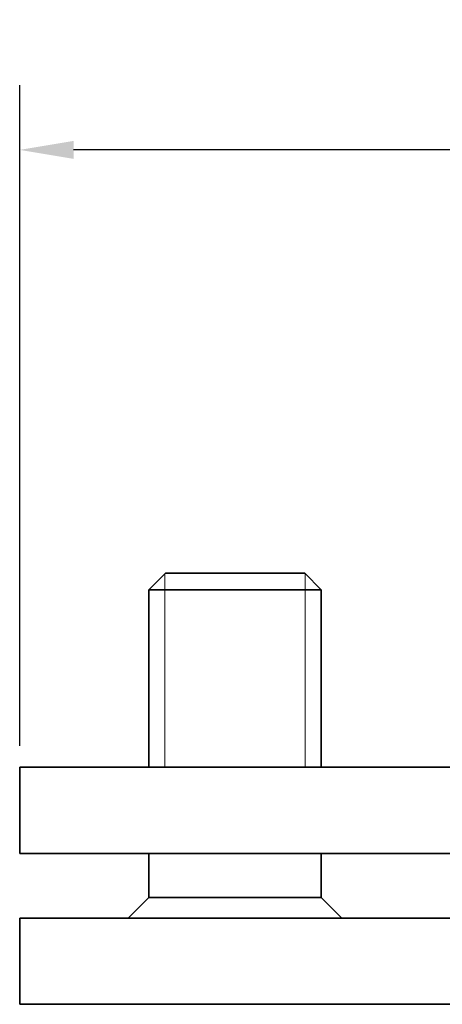
# Model space of a CAD drawing. Units: millimetres. Extents: x 0 to 210, y 0 to 297.
# Drawn here: x 103 to 122, y 213 to 259 of the extents above; entities that cross this region are included whole.
import ezdxf

# ---------------------------------------------------------------- set-up
doc = ezdxf.new("R2010")
doc.units = ezdxf.units.MM
for name, color, linetype, lineweight in [('Arêtes visibles(ISO)', 7, 'Continuous', 35), ('Cotes(ISO)', 7, 'Continuous', 18), ('Filetages(ISO)', 7, 'Continuous', 18)]:
    doc.layers.add(name, color=color, linetype=linetype, lineweight=lineweight)
doc.styles.add('MANTION', font='arial.ttf')
doc.dimstyles.new('Plan commercial', dxfattribs={"dimtxt": 3, "dimasz": 2.5, "dimexe": 3, "dimexo": 1, "dimgap": 0.762, "dimtad": 1, "dimrnd": 1e-08, "dimtxsty": 'MANTION', "dimcen": 0.09, "dimdle": 10, "dimclrd": 7, "dimclre": 7, "dimclrt": 256, "dimazin": 2, "dimtfac": 0.5, "dimtmove": 0, "dimatfit": 3, "dimfxl": 1, "dimtolj": 1, "dimlwd": 25, "dimlwe": 25, "dimarcsym": 0})

# ---------------------------------------------------------------- blocks, each defined once
blk = doc.blocks.new('*D4')
at = {"layer": 'Cotes(ISO)', "color": 7, "linetype": 'Continuous', "lineweight": 25, "transparency": 16777216}
for p, q in [((102.568, 224.989), (102.568, 255.634)), ((174.568, 241.989), (174.568, 255.634)), ((172.068, 252.634), (105.068, 252.634))]:
    blk.add_line(p, q, dxfattribs=at)
at = {"layer": 'Cotes(ISO)', "color": 7, "linetype": 'Continuous', "transparency": 16777216}
for points in [[(105.068, 253.051), (105.068, 252.217), (102.568, 252.634)], [(172.068, 253.051), (172.068, 252.217), (174.568, 252.634)]]:
    blk.add_solid(points, dxfattribs=at)
at = {"layer": 'Defpoints', "color": 0, "linetype": 'Continuous', "transparency": 16777216}
for p in [(102.568, 252.634), (174.568, 240.989), (102.568, 223.989)]:
    blk.add_point(p, dxfattribs=at)
at = {"layer": 'Cotes(ISO)', "color": 154, "linetype": 'Continuous', "lineweight": 25, "true_color": 0x004691, "transparency": 16777216, "insert": (124.743, 258.621), "char_height": 3, "attachment_point": 1, "style": 'MANTION'}
blk.add_mtext('\\A1; 72\\P[2{\\H0,7000x;\\S53#64;}]', dxfattribs=at)

msp = doc.modelspace()

# ---------------------------------------------------------------- linework, layer by layer
at = {"layer": 'Arêtes visibles(ISO)'}
for p, q in [((109.335, 232.989), (108.568, 232.222)), ((109.335, 232.989), (115.802, 232.989)), ((115.802, 232.989), (116.568, 232.222)), ((116.568, 232.222), (108.568, 232.222)), ((108.568, 223.989), (108.568, 232.222)), ((116.568, 223.989), (116.568, 232.222)), ((102.568, 223.989), (156.568, 223.989)), ((102.568, 219.989), (102.568, 223.989)), ((156.568, 219.989), (102.568, 219.989)), ((108.568, 217.949), (108.568, 219.989)), ((116.568, 217.949), (116.568, 219.989)), ((108.568, 217.949), (107.608, 216.989)), ((116.568, 217.949), (108.568, 217.949)), ((116.568, 217.949), (117.528, 216.989)), ((102.568, 216.989), (102.568, 212.989)), ((102.568, 216.989), (152.568, 216.989)), ((102.568, 212.989), (152.568, 212.989))]:
    msp.add_line(p, q, dxfattribs=at)
at = {"layer": 'Filetages(ISO)'}
for p, q in [((109.312, 232.966), (109.312, 223.989)), ((115.824, 223.989), (115.824, 232.966))]:
    msp.add_line(p, q, dxfattribs=at)

# ---------------------------------------------------------------- dimensions: what is measured, and where the dimension line sits
at = {"layer": 'Cotes(ISO)', "color": 7, "linetype": 'Continuous', "lineweight": 25}
dim = msp.add_linear_dim(base=(102.568, 252.634), p1=(174.568, 240.989), p2=(102.568, 223.989), angle=180, text=' <>\\X[2{\\H0,7000x;\\S53#64;}]', dimstyle='Plan commercial', override={"dimgap": 0.762, "dimdec": 2, "dimpost": '\\X', "dimtol": 0, "dimlim": 0, "dimtp": 0, "dimtm": 0, "dimtdec": 2, "dimtofl": 0, "dimatfit": 1, "dimtvp": -0.25}, dxfattribs=at)
dim.commit()
dim.dimension.update_dxf_attribs({"geometry": '*D4', "text_midpoint": (138.568, 252.634), "dimtype": 160})

doc.saveas('drawing.dxf')
